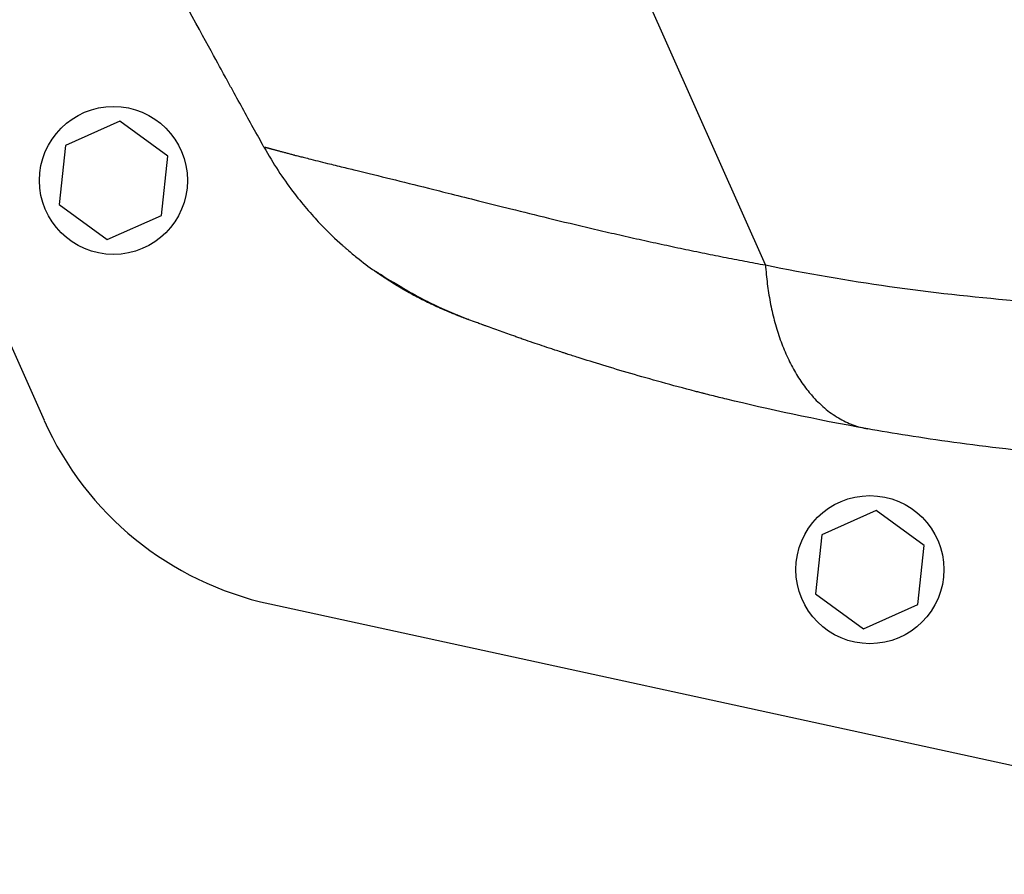
# Model space of a CAD drawing. Units: millimetres. Extents: x -5593 to 5593, y -5593 to 5593.
# Drawn here: x -2270 to -2117, y 3162 to 3295 of the extents above; entities that cross this region are included whole.
import ezdxf

# ---------------------------------------------------------------- set-up
doc = ezdxf.new("R2010")
doc.units = ezdxf.units.MM
doc.layers.add('2d', color=230, linetype='Continuous')

msp = doc.modelspace()

# ---------------------------------------------------------------- linework, layer by layer
at = {"layer": '2d'}
for p, q in [((-2481.45, 3716.56), (-2266.15, 3233)), ((-2154.05, 3257.13), (-2184.2, 3324.85)), ((-2254.41, 3279.45), (-2262.85, 3275.69)), ((-2246.94, 3274.02), (-2254.41, 3279.45)), ((-2262.85, 3275.69), (-2263.82, 3266.51)), ((-2247.9, 3264.84), (-2246.94, 3274.02)), ((-2263.82, 3266.51), (-2256.34, 3261.08)), ((-2256.34, 3261.08), (-2247.9, 3264.84)), ((-2163.85, 3259.02), (-2163.85, 3259.02)), ((-2136.86, 3218.99), (-2145.3, 3215.23)), ((-2129.38, 3213.56), (-2136.86, 3218.99)), ((-2145.3, 3215.23), (-2146.26, 3206.04)), ((-2130.35, 3204.37), (-2129.38, 3213.56)), ((-2146.26, 3206.04), (-2138.79, 3200.61)), ((-2231.09, 3204.47), (-2090.07, 3173.85)), ((-2138.79, 3200.61), (-2130.35, 3204.37))]:
    msp.add_line(p, q, dxfattribs=at)
for centre, radius in [((0, 0), 5592.98), ((-2255.38, 3270.26), 11.5), ((-2137.82, 3209.8), 11.5)]:
    msp.add_circle(centre, radius, dxfattribs=at)
at = {"layer": '2d', "extrusion": (0, 0, -1)}
for radius, start, end in [(47, 313.4756, 313.4761), (45, 308.6101, 308.6111), (45, 308.6101, 308.6111)]:
    msp.add_arc((2179.5, 3304.51), radius, start, end, dxfattribs=at)
at = {"layer": '2d'}
msp.add_arc((-2220.47, 3253.33), 50, 204, 257.7462, dxfattribs=at)
for points, knots in [([(-2231.99, 3275.45), (-2233.08, 3277.42), (-2234.2, 3279.43), (-2235.9, 3282.53), (-2236.62, 3283.83), (-2237.42, 3285.29), (-2237.68, 3285.76), (-2237.8, 3285.99), (-2237.86, 3286.1), (-2237.89, 3286.14), (-2237.9, 3286.16), (-2237.9, 3286.17), (-2237.9, 3286.17), (-2237.95, 3286.26), (-2238.02, 3286.38), (-2238.82, 3287.84), (-2240.91, 3291.65), (-2244.36, 3298)], [0.08154273, 0.08154273, 0.08154273, 0.08154273, 0.10649863, 0.10649863, 0.11897657, 0.12209606, 0.1236558, 0.12443567, 0.12482561, 0.12492309, 0.12492309, 0.12502058, 0.12502058, 0.12521554, 0.13145452, 0.13145452, 0.1813663, 0.1813663, 0.1813663, 0.1813663]), ([(-2231.99, 3275.45), (-2231.99, 3275.45), (-2231.98, 3275.45), (-2231.97, 3275.45), (-2231.94, 3275.45), (-2231.9, 3275.44), (-2231.86, 3275.44), (-2231.81, 3275.42), (-2231.74, 3275.41), (-2231.67, 3275.39), (-2231.59, 3275.37), (-2231.5, 3275.35), (-2231.4, 3275.32), (-2231.29, 3275.29), (-2231.17, 3275.26), (-2231.04, 3275.22), (-2230.9, 3275.19), (-2230.75, 3275.14), (-2230.59, 3275.1), (-2230.42, 3275.05), (-2230.23, 3275.01), (-2230.04, 3274.95), (-2229.84, 3274.9), (-2229.63, 3274.84), (-2229.4, 3274.78), (-2229.17, 3274.72), (-2228.93, 3274.65), (-2228.67, 3274.58), (-2228.4, 3274.51), (-2228.13, 3274.44), (-2227.84, 3274.36), (-2227.59, 3274.3), (-2227.43, 3274.25), (-2227.38, 3274.24)], [0, 0, 0, 0, 0.0074957, 0.0149946, 0.0224964, 0.0300012, 0.0375087, 0.0450188, 0.0525314, 0.0600465, 0.0675639, 0.0750836, 0.0826054, 0.0901291, 0.0976545, 0.1051816, 0.1127102, 0.1202402, 0.1277715, 0.135304, 0.1428375, 0.1503719, 0.1579069, 0.1654425, 0.1729785, 0.1805147, 0.1880511, 0.1955875, 0.2031238, 0.2106598, 0.2181952, 0.2257299, 0.2295982, 0.2295982, 0.2295982, 0.2295982]), ([(-2231.99, 3275.45), (-2230.55, 3272.85), (-2229.03, 3270.57), (-2226.06, 3266.64), (-2224.62, 3264.98), (-2221.99, 3262.21), (-2220.81, 3261.1), (-2219.68, 3260.1), (-2219.5, 3259.94), (-2219.32, 3259.78), (-2219.25, 3259.72), (-2219.24, 3259.71), (-2219.24, 3259.71), (-2219.22, 3259.69), (-2219.19, 3259.66), (-2219.09, 3259.58), (-2218.55, 3259.11), (-2218.03, 3258.68), (-2216.64, 3257.56), (-2215.71, 3256.86), (-2214.77, 3256.2)], [0, 0, 0, 0, 0.1563349, 0.1563349, 0.3126699, 0.3126699, 0.4690048, 0.4690048, 0.4885467, 0.4983176, 0.499539, 0.499539, 0.5001496, 0.5001496, 0.5007603, 0.5032031, 0.5080885, 0.5471723, 0.5471723, 0.6253397, 0.6253397, 0.6253397, 0.6253397]), ([(-2227.38, 3274.24), (-2227.33, 3274.23), (-2227.18, 3274.19), (-2226.91, 3274.12), (-2226.58, 3274.03), (-2226.24, 3273.95), (-2225.73, 3273.82), (-2224.46, 3273.5), (-2222.45, 3273), (-2219.86, 3272.37), (-2216.68, 3271.6), (-2212.39, 3270.54), (-2207.38, 3269.3), (-2202.76, 3268.14), (-2198.5, 3267.07), (-2193.46, 3265.81), (-2187.59, 3264.36), (-2182.18, 3263.06), (-2177.59, 3262), (-2174.13, 3261.21), (-2170.69, 3260.46), (-2167.29, 3259.73), (-2163.92, 3259.03), (-2160.59, 3258.37), (-2157.31, 3257.73), (-2155.13, 3257.33), (-2154.05, 3257.13)], [0.2295982, 0.2295982, 0.2295982, 0.2295982, 0.2332637, 0.2407964, 0.2483278, 0.2558578, 0.2633862, 0.2808516, 0.3330633, 0.3709329, 0.4017025, 0.4679194, 0.53373, 0.5706465, 0.6132438, 0.6615448, 0.7155931, 0.7754176, 0.8055634, 0.8351227, 0.8640924, 0.8924689, 0.9202498, 0.9474333, 0.9740175, 1, 1, 1, 1]), ([(-2214.77, 3256.2), (-2214.89, 3256.28), (-2214.89, 3256.29), (-2214.74, 3256.19), (-2214.66, 3256.14), (-2214.49, 3256.04), (-2214.43, 3256), (-2214.3, 3255.91), (-2214.23, 3255.87), (-2213.83, 3255.61), (-2213.41, 3255.35), (-2212.64, 3254.86), (-2212.36, 3254.69), (-2211.75, 3254.32), (-2211.43, 3254.13), (-2210.75, 3253.73), (-2210.39, 3253.52), (-2209.64, 3253.09), (-2209.24, 3252.86), (-2208, 3252.19), (-2207.12, 3251.73), (-2205.73, 3251.04), (-2205.25, 3250.81), (-2204.27, 3250.35), (-2203.77, 3250.12), (-2202.76, 3249.68), (-2202.24, 3249.46), (-2201.46, 3249.14), (-2201.06, 3248.98), (-2200.66, 3248.83), (-2200.41, 3248.73), (-2200.28, 3248.68), (-2200.16, 3248.64)], [0, 0, 0, 0, 0.00350678, 0.00350678, 0.00526018, 0.00526018, 0.00613687, 0.00613687, 0.00701357, 0.00701357, 0.01052035, 0.01052035, 0.01227374, 0.01227374, 0.01402713, 0.01402713, 0.01578053, 0.01578053, 0.01753392, 0.01753392, 0.0210407, 0.0210407, 0.02279409, 0.02279409, 0.02454748, 0.02454748, 0.02630088, 0.02630088, 0.02717757, 0.02761592, 0.02761592, 0.02801208, 0.02801208, 0.02801208, 0.02801208]), ([(-2201.77, 3249.25), (-2201.87, 3249.29), (-2201.98, 3249.33), (-2202.19, 3249.41), (-2202.51, 3249.53), (-2202.82, 3249.66), (-2203.44, 3249.91), (-2203.84, 3250.08), (-2205.04, 3250.6), (-2205.81, 3250.96), (-2206.93, 3251.5), (-2207.29, 3251.68), (-2208, 3252.05), (-2208.35, 3252.23), (-2209.36, 3252.77), (-2209.98, 3253.13), (-2211.13, 3253.8), (-2211.66, 3254.13), (-2212.38, 3254.58), (-2212.61, 3254.73), (-2213.03, 3255), (-2213.22, 3255.13), (-2213.76, 3255.49), (-2214.05, 3255.69), (-2214.51, 3256.01), (-2214.68, 3256.13), (-2214.77, 3256.2)], [-0.00000006, -0.00000006, -0.00000006, -0.00000006, 0.00035186, 0.00035186, 0.00070378, 0.00140761, 0.00140761, 0.00281529, 0.00281529, 0.00563064, 0.00563064, 0.00703831, 0.00703831, 0.00844599, 0.00844599, 0.01126133, 0.01126133, 0.01407668, 0.01407668, 0.01548436, 0.01548436, 0.01689203, 0.01689203, 0.01970738, 0.01970738, 0.02252273, 0.02252273, 0.02252273, 0.02252273]), ([(-2200.16, 3248.64), (-2200.2, 3248.65), (-2200.23, 3248.66), (-2200.61, 3248.81), (-2200.95, 3248.94), (-2202.3, 3249.48), (-2203.29, 3249.9), (-2205.43, 3250.88), (-2206.57, 3251.44), (-2209.49, 3252.97), (-2211.14, 3253.94), (-2213.33, 3255.28), (-2214.06, 3255.76), (-2214.52, 3256.05), (-2214.61, 3256.11), (-2214.61, 3256.11)], [0, 0, 0, 0, 0.011496, 0.011496, 0.124682, 0.124682, 0.464844, 0.464844, 0.8907, 0.8907, 1.646187, 1.646187, 2.26208, 2.26208, 2.459845, 2.459845, 2.459845, 2.459845]), ([(-2214.12, 3255.74), (-2214.19, 3255.79), (-2214.26, 3255.83), (-2214.41, 3255.94), (-2214.49, 3255.99), (-2214.55, 3256.04)], [0.0569491, 0.0569491, 0.0569491, 0.0569491, 0.1342137, 0.1342137, 0.2483621, 0.2483621, 0.2483621, 0.2483621]), ([(-2212.42, 3254.61), (-2212.76, 3254.83), (-2213.07, 3255.03), (-2213.85, 3255.55), (-2214.24, 3255.82), (-2214.49, 3256)], [0, 0, 0, 0, 0.2145164, 0.2145164, 0.6047649, 0.6047649, 0.6047649, 0.6047649]), ([(-2212.42, 3254.61), (-2212.76, 3254.83), (-2213.07, 3255.03), (-2213.85, 3255.55), (-2214.24, 3255.82), (-2214.49, 3256)], [0, 0, 0, 0, 0.2145188, 0.2145188, 0.6047692, 0.6047692, 0.6047692, 0.6047692]), ([(-2209.83, 3253.05), (-2211.2, 3253.82), (-2212.35, 3254.56), (-2213.38, 3255.24), (-2213.55, 3255.35), (-2213.71, 3255.46)], [0, 0, 0, 0, 0.6231593, 0.6231593, 0.7611705, 0.7611705, 0.7611705, 0.7611705]), ([(-2187.27, 3244.08), (-2188.29, 3244.42), (-2189.26, 3244.75), (-2190.68, 3245.23), (-2191.18, 3245.4), (-2191.9, 3245.65), (-2192.13, 3245.73), (-2192.59, 3245.89), (-2192.81, 3245.97), (-2194.73, 3246.65), (-2196.19, 3247.17), (-2197.55, 3247.67), (-2197.73, 3247.74), (-2197.91, 3247.8), (-2197.97, 3247.82), (-2197.98, 3247.83), (-2198.02, 3247.84), (-2198.1, 3247.87), (-2198.43, 3247.99), (-2198.72, 3248.1), (-2199.39, 3248.35), (-2199.79, 3248.5), (-2200.13, 3248.62)], [0.5304333, 0.5304333, 0.5304333, 0.5304333, 0.5755145, 0.5755145, 0.6016743, 0.6016743, 0.6147542, 0.6147542, 0.627834, 0.627834, 0.732473, 0.732473, 0.7455529, 0.7488229, 0.7488229, 0.7504579, 0.7504579, 0.7520929, 0.7586328, 0.7847925, 0.7847925, 0.837112, 0.837112, 0.837112, 0.837112]), ([(-2138.15, 3231.67), (-2146.39, 3233.13), (-2153.69, 3234.72), (-2160.87, 3236.47), (-2162.04, 3236.76), (-2163.21, 3237.05), (-2163.61, 3237.16), (-2163.65, 3237.17), (-2163.67, 3237.17), (-2163.76, 3237.2), (-2163.94, 3237.24), (-2164.34, 3237.34), (-2166.54, 3237.91), (-2168.51, 3238.44), (-2173.54, 3239.83), (-2176.58, 3240.72), (-2180.67, 3241.97), (-2181.95, 3242.37), (-2183.77, 3242.94), (-2184.35, 3243.13), (-2184.95, 3243.32), (-2184.99, 3243.34), (-2185.06, 3243.36), (-2185.09, 3243.37), (-2185.21, 3243.41), (-2185.45, 3243.49), (-2186.01, 3243.67), (-2186.47, 3243.82), (-2186.94, 3243.97), (-2187.11, 3244.03), (-2187.27, 3244.08)], [0, 0, 0, 0, 0.209278, 0.209278, 0.2354378, 0.2485176, 0.2493351, 0.2493351, 0.2501526, 0.2501526, 0.2517876, 0.2550576, 0.2615975, 0.313917, 0.313917, 0.418556, 0.418556, 0.4708755, 0.4708755, 0.4970353, 0.4970353, 0.4986703, 0.4986703, 0.5003052, 0.5003052, 0.5035752, 0.5101152, 0.523195, 0.523195, 0.5304333, 0.5304333, 0.5304333, 0.5304333]), ([(-2107.66, 3227.64), (-2113.98, 3228.2), (-2119.68, 3228.87), (-2129.84, 3230.26), (-2134.3, 3230.99), (-2138.15, 3231.67)], [0.1440776, 0.1440776, 0.1440776, 0.1440776, 0.5720388, 0.5720388, 1, 1, 1, 1])]:
    msp.add_open_spline(points, degree=3, knots=knots, dxfattribs=at)
for points in [[(-2154.05, 3257.13), (-2141.26, 3254.53), (-2128.37, 3252.7), (-2115.38, 3251.63)], [(-2214.37, 3255.96), (-2214.51, 3256.03), (-2214.65, 3256.11), (-2214.77, 3256.2)], [(-2214.77, 3256.2), (-2214.77, 3256.2), (-2214.77, 3256.2), (-2214.77, 3256.2)], [(-2212.42, 3254.61), (-2212.42, 3254.61), (-2212.42, 3254.61), (-2212.42, 3254.61)], [(-2209.83, 3253.05), (-2209.83, 3253.05), (-2209.83, 3253.05), (-2209.83, 3253.05)], [(-2209.83, 3253.05), (-2209.83, 3253.05), (-2209.83, 3253.05), (-2209.83, 3253.05)], [(-2201.67, 3249.23), (-2201.71, 3249.23), (-2201.74, 3249.23), (-2201.77, 3249.25)], [(-2201.67, 3249.23), (-2201.67, 3249.23), (-2201.67, 3249.23), (-2201.67, 3249.23)], [(-2200.16, 3248.64), (-2200.15, 3248.63), (-2200.14, 3248.63), (-2200.13, 3248.62)]]:
    msp.add_open_spline(points, degree=3, dxfattribs=at)
msp.add_rational_spline([(-2154.05, 3257.13), (-2152.5, 3234.21), (-2138.15, 3231.67)], [1, 0.830176426417, 1], degree=2, dxfattribs=at)

doc.saveas('drawing.dxf')
